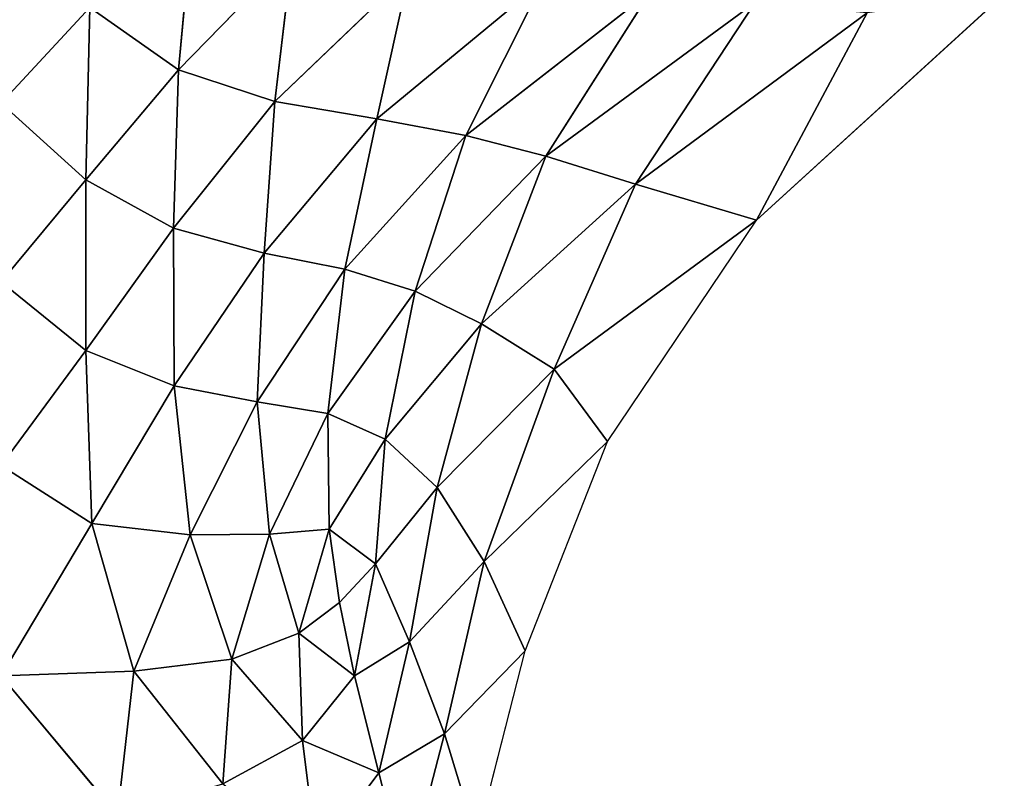
# Model space of a CAD drawing. Extents: x 0 to 1400, y 0 to 2201.
# Drawn here: x 709 to 922, y 1714 to 1878 of the extents above; entities that cross this region are included whole.
import ezdxf

# ---------------------------------------------------------------- set-up
doc = ezdxf.new("R2010")
doc.units = 0
doc.header["$LTSCALE"] = 25.4
doc.layers.get('0').update_dxf_attribs({"color": 13, "linetype": 'CONTINUOUS'})

msp = doc.modelspace()

# ---------------------------------------------------------------- linework, layer by layer
at = {"color": 0}
for p, q in [((743.24, 1866.93, 90.69), (746.53, 1901.62, 91.05)), ((743.24, 1866.93, 90.69), (746.53, 1901.62, 91.05)), ((767.91, 1892.24, 80.06), (743.24, 1866.93, 90.69)), ((767.91, 1892.24, 80.06), (743.24, 1866.93, 90.69)), ((764.12, 1860.07, 77.46), (767.91, 1892.24, 80.06)), ((764.12, 1860.07, 77.46), (767.91, 1892.24, 80.06)), ((793.1, 1887.93, 67.88), (764.12, 1860.07, 77.46)), ((793.1, 1887.93, 67.88), (764.12, 1860.07, 77.46)), ((793.1, 1887.93, 67.88), (786.17, 1856.37, 63.42)), ((793.1, 1887.93, 67.88), (786.17, 1856.37, 63.42)), ((822.13, 1886.11, 57.27), (786.17, 1856.37, 63.42)), ((822.13, 1886.11, 57.27), (786.17, 1856.37, 63.42)), ((805.39, 1852.77, 50.01), (822.13, 1886.11, 57.27)), ((805.39, 1852.77, 50.01), (822.13, 1886.11, 57.27)), ((845.27, 1883.85, 45.28), (805.39, 1852.77, 50.01)), ((845.27, 1883.85, 45.28), (805.39, 1852.77, 50.01)), ((822.68, 1848.29, 36), (845.27, 1883.85, 45.28)), ((822.68, 1848.29, 36), (845.27, 1883.85, 45.28)), ((867.92, 1881.48, 31.68), (822.68, 1848.29, 36)), ((867.92, 1881.48, 31.68), (822.68, 1848.29, 36)), ((842.08, 1842.26, 19.88), (867.92, 1881.48, 31.68)), ((842.08, 1842.26, 19.88), (867.92, 1881.48, 31.68)), ((868.18, 1834.46, 0.2), (921.77, 1883.34, 0.08)), ((704.91, 1859.76, 104.82), (724.12, 1880.45, 101.03)), ((704.91, 1859.76, 104.82), (724.12, 1880.45, 101.03)), ((724.12, 1880.45, 101.03), (723.21, 1843.16, 98.58)), ((724.12, 1880.45, 101.03), (723.21, 1843.16, 98.58)), ((743.24, 1866.93, 90.69), (724.12, 1880.45, 101.03)), ((743.24, 1866.93, 90.69), (724.12, 1880.45, 101.03)), ((892.12, 1879.26, 15.88), (842.08, 1842.26, 19.88)), ((892.12, 1879.26, 15.88), (842.08, 1842.26, 19.88)), ((868.18, 1834.46, 0.2), (892.12, 1879.26, 15.88)), ((868.18, 1834.46, 0.2), (892.12, 1879.26, 15.88)), ((723.21, 1843.16, 98.58), (743.24, 1866.93, 90.69)), ((723.21, 1843.16, 98.58), (743.24, 1866.93, 90.69)), ((743.24, 1866.93, 90.69), (742.22, 1832.73, 87.43)), ((743.24, 1866.93, 90.69), (742.22, 1832.73, 87.43)), ((764.12, 1860.07, 77.46), (743.24, 1866.93, 90.69)), ((764.12, 1860.07, 77.46), (743.24, 1866.93, 90.69)), ((723.21, 1843.16, 98.58), (704.91, 1859.76, 104.82)), ((723.21, 1843.16, 98.58), (704.91, 1859.76, 104.82)), ((742.22, 1832.73, 87.43), (764.12, 1860.07, 77.46)), ((742.22, 1832.73, 87.43), (764.12, 1860.07, 77.46)), ((764.12, 1860.07, 77.46), (761.81, 1827.34, 73.39)), ((764.12, 1860.07, 77.46), (761.81, 1827.34, 73.39)), ((786.17, 1856.37, 63.42), (764.12, 1860.07, 77.46)), ((786.17, 1856.37, 63.42), (764.12, 1860.07, 77.46)), ((786.17, 1856.37, 63.42), (761.81, 1827.34, 73.39)), ((786.17, 1856.37, 63.42), (761.81, 1827.34, 73.39)), ((779.25, 1823.86, 58.27), (786.17, 1856.37, 63.42)), ((779.25, 1823.86, 58.27), (786.17, 1856.37, 63.42)), ((805.39, 1852.77, 50.01), (786.17, 1856.37, 63.42)), ((805.39, 1852.77, 50.01), (786.17, 1856.37, 63.42)), ((779.25, 1823.86, 58.27), (805.39, 1852.77, 50.01)), ((779.25, 1823.86, 58.27), (805.39, 1852.77, 50.01)), ((805.39, 1852.77, 50.01), (794.43, 1819.07, 43.97)), ((805.39, 1852.77, 50.01), (794.43, 1819.07, 43.97)), ((822.68, 1848.29, 36), (805.39, 1852.77, 50.01)), ((822.68, 1848.29, 36), (805.39, 1852.77, 50.01)), ((794.43, 1819.07, 43.97), (822.68, 1848.29, 36)), ((794.43, 1819.07, 43.97), (822.68, 1848.29, 36)), ((822.68, 1848.29, 36), (808.74, 1812.01, 29.11)), ((822.68, 1848.29, 36), (808.74, 1812.01, 29.11)), ((842.08, 1842.26, 19.88), (822.68, 1848.29, 36)), ((842.08, 1842.26, 19.88), (822.68, 1848.29, 36)), ((704.91, 1821.14, 100.98), (723.21, 1843.16, 98.58)), ((704.91, 1821.14, 100.98), (723.21, 1843.16, 98.58)), ((723.21, 1806.28, 94.15), (723.21, 1843.16, 98.58)), ((723.21, 1806.28, 94.15), (723.21, 1843.16, 98.58)), ((723.21, 1843.16, 98.58), (742.22, 1832.73, 87.43)), ((723.21, 1843.16, 98.58), (742.22, 1832.73, 87.43)), ((808.74, 1812.01, 29.11), (842.08, 1842.26, 19.88)), ((808.74, 1812.01, 29.11), (842.08, 1842.26, 19.88)), ((842.08, 1842.26, 19.88), (824.45, 1802.26, 13.56)), ((842.08, 1842.26, 19.88), (824.45, 1802.26, 13.56)), ((868.18, 1834.46, 0.2), (842.08, 1842.26, 19.88)), ((868.18, 1834.46, 0.2), (842.08, 1842.26, 19.88)), ((742.22, 1832.73, 87.43), (723.21, 1806.28, 94.15)), ((742.22, 1832.73, 87.43), (723.21, 1806.28, 94.15)), ((742.22, 1832.73, 87.43), (742.32, 1798.61, 82.51)), ((761.81, 1827.34, 73.39), (742.22, 1832.73, 87.43)), ((742.22, 1832.73, 87.43), (742.32, 1798.61, 82.51)), ((761.81, 1827.34, 73.39), (742.22, 1832.73, 87.43)), ((824.45, 1802.26, 13.56), (868.18, 1834.46, 0.2)), ((824.45, 1802.26, 13.56), (868.18, 1834.46, 0.2)), ((836.02, 1786.6, 0.4), (868.18, 1834.46, 0.2)), ((761.81, 1827.34, 73.39), (742.32, 1798.61, 82.51)), ((761.81, 1827.34, 73.39), (742.32, 1798.61, 82.51)), ((760.28, 1795.2, 67.8), (761.81, 1827.34, 73.39)), ((760.28, 1795.2, 67.8), (761.81, 1827.34, 73.39)), ((761.81, 1827.34, 73.39), (779.25, 1823.86, 58.27)), ((761.81, 1827.34, 73.39), (779.25, 1823.86, 58.27)), ((779.25, 1823.86, 58.27), (760.28, 1795.2, 67.8)), ((779.25, 1823.86, 58.27), (760.28, 1795.2, 67.8)), ((775.53, 1792.66, 52.92), (779.25, 1823.86, 58.27)), ((775.53, 1792.66, 52.92), (779.25, 1823.86, 58.27)), ((794.43, 1819.07, 43.97), (779.25, 1823.86, 58.27)), ((794.43, 1819.07, 43.97), (779.25, 1823.86, 58.27)), ((723.21, 1806.28, 94.15), (704.91, 1821.14, 100.98)), ((723.21, 1806.28, 94.15), (704.91, 1821.14, 100.98)), ((775.53, 1792.66, 52.92), (794.43, 1819.07, 43.97)), ((775.53, 1792.66, 52.92), (794.43, 1819.07, 43.97)), ((787.95, 1787.12, 38.89), (794.43, 1819.07, 43.97)), ((787.95, 1787.12, 38.89), (794.43, 1819.07, 43.97)), ((794.43, 1819.07, 43.97), (808.74, 1812.01, 29.11)), ((794.43, 1819.07, 43.97), (808.74, 1812.01, 29.11)), ((808.74, 1812.01, 29.11), (787.95, 1787.12, 38.89)), ((808.74, 1812.01, 29.11), (787.95, 1787.12, 38.89)), ((808.74, 1812.01, 29.11), (799.21, 1776.65, 25.36)), ((808.74, 1812.01, 29.11), (799.21, 1776.65, 25.36)), ((824.45, 1802.26, 13.56), (808.74, 1812.01, 29.11)), ((824.45, 1802.26, 13.56), (808.74, 1812.01, 29.11)), ((704.91, 1781.42, 95.23), (723.21, 1806.28, 94.15)), ((704.91, 1781.42, 95.23), (723.21, 1806.28, 94.15)), ((723.21, 1806.28, 94.15), (724.57, 1768.88, 87.52)), ((742.32, 1798.61, 82.51), (723.21, 1806.28, 94.15)), ((723.21, 1806.28, 94.15), (724.57, 1768.88, 87.52)), ((742.32, 1798.61, 82.51), (723.21, 1806.28, 94.15)), ((799.21, 1776.65, 25.36), (824.45, 1802.26, 13.56)), ((799.21, 1776.65, 25.36), (824.45, 1802.26, 13.56)), ((809.33, 1760.67, 13.13), (824.45, 1802.26, 13.56)), ((809.33, 1760.67, 13.13), (824.45, 1802.26, 13.56)), ((824.45, 1802.26, 13.56), (836.02, 1786.6, 0.4)), ((824.45, 1802.26, 13.56), (836.02, 1786.6, 0.4)), ((742.32, 1798.61, 82.51), (724.57, 1768.88, 87.52)), ((742.32, 1798.61, 82.51), (724.57, 1768.88, 87.52)), ((745.8, 1766.46, 74.74), (742.32, 1798.61, 82.51)), ((742.32, 1798.61, 82.51), (760.28, 1795.2, 67.8)), ((745.8, 1766.46, 74.74), (742.32, 1798.61, 82.51)), ((742.32, 1798.61, 82.51), (760.28, 1795.2, 67.8)), ((745.8, 1766.46, 74.74), (760.28, 1795.2, 67.8)), ((745.8, 1766.46, 74.74), (760.28, 1795.2, 67.8)), ((760.28, 1795.2, 67.8), (775.53, 1792.66, 52.92)), ((760.28, 1795.2, 67.8), (775.53, 1792.66, 52.92)), ((760.28, 1795.2, 67.8), (762.96, 1766.55, 60.67)), ((760.28, 1795.2, 67.8), (762.96, 1766.55, 60.67)), ((775.53, 1792.66, 52.92), (762.96, 1766.55, 60.67)), ((775.53, 1792.66, 52.92), (762.96, 1766.55, 60.67)), ((775.83, 1767.68, 47.74), (775.53, 1792.66, 52.92)), ((787.95, 1787.12, 38.89), (775.53, 1792.66, 52.92)), ((787.95, 1787.12, 38.89), (775.53, 1792.66, 52.92)), ((775.83, 1767.68, 47.74), (775.53, 1792.66, 52.92)), ((775.83, 1767.68, 47.74), (787.95, 1787.12, 38.89)), ((775.83, 1767.68, 47.74), (787.95, 1787.12, 38.89)), ((787.95, 1787.12, 38.89), (785.86, 1760.15, 35.8)), ((787.95, 1787.12, 38.89), (785.86, 1760.15, 35.8)), ((799.21, 1776.65, 25.36), (787.95, 1787.12, 38.89)), ((799.21, 1776.65, 25.36), (787.95, 1787.12, 38.89)), ((836.02, 1786.6, 0.4), (809.33, 1760.67, 13.13)), ((836.02, 1786.6, 0.4), (809.33, 1760.67, 13.13)), ((818.23, 1741.38, 0.65), (836.02, 1786.6, 0.4)), ((724.57, 1768.88, 87.52), (704.91, 1781.42, 95.23)), ((724.57, 1768.88, 87.52), (704.91, 1781.42, 95.23)), ((785.86, 1760.15, 35.8), (799.21, 1776.65, 25.36)), ((785.86, 1760.15, 35.8), (799.21, 1776.65, 25.36)), ((793.18, 1743.3, 26.18), (799.21, 1776.65, 25.36)), ((793.18, 1743.3, 26.18), (799.21, 1776.65, 25.36)), ((799.21, 1776.65, 25.36), (809.33, 1760.67, 13.13)), ((799.21, 1776.65, 25.36), (809.33, 1760.67, 13.13)), ((724.57, 1768.88, 87.52), (704.91, 1735.94, 85.68)), ((724.57, 1768.88, 87.52), (704.91, 1735.94, 85.68)), ((724.57, 1768.88, 87.52), (745.8, 1766.46, 74.74)), ((724.57, 1768.88, 87.52), (745.8, 1766.46, 74.74)), ((733.59, 1736.95, 76.1), (724.57, 1768.88, 87.52)), ((733.59, 1736.95, 76.1), (724.57, 1768.88, 87.52)), ((762.96, 1766.55, 60.67), (745.8, 1766.46, 74.74)), ((762.96, 1766.55, 60.67), (745.8, 1766.46, 74.74)), ((762.96, 1766.55, 60.67), (754.83, 1739.54, 63.73)), ((762.96, 1766.55, 60.67), (754.83, 1739.54, 63.73)), ((762.96, 1766.55, 60.67), (775.83, 1767.68, 47.74)), ((762.96, 1766.55, 60.67), (775.83, 1767.68, 47.74)), ((769.28, 1745.18, 52.1), (762.96, 1766.55, 60.67)), ((769.28, 1745.18, 52.1), (762.96, 1766.55, 60.67)), ((775.83, 1767.68, 47.74), (769.28, 1745.18, 52.1)), ((775.83, 1767.68, 47.74), (769.28, 1745.18, 52.1)), ((785.86, 1760.15, 35.8), (775.83, 1767.68, 47.74)), ((778.08, 1751.82, 43.66), (775.83, 1767.68, 47.74)), ((785.86, 1760.15, 35.8), (775.83, 1767.68, 47.74)), ((778.08, 1751.82, 43.66), (775.83, 1767.68, 47.74)), ((745.8, 1766.46, 74.74), (733.59, 1736.95, 76.1)), ((745.8, 1766.46, 74.74), (733.59, 1736.95, 76.1)), ((754.83, 1739.54, 63.73), (745.8, 1766.46, 74.74)), ((754.83, 1739.54, 63.73), (745.8, 1766.46, 74.74)), ((778.08, 1751.82, 43.66), (785.86, 1760.15, 35.8)), ((778.08, 1751.82, 43.66), (785.86, 1760.15, 35.8)), ((781.34, 1735.94, 38.86), (785.86, 1760.15, 35.8)), ((781.34, 1735.94, 38.86), (785.86, 1760.15, 35.8)), ((785.86, 1760.15, 35.8), (793.18, 1743.3, 26.18)), ((785.86, 1760.15, 35.8), (793.18, 1743.3, 26.18)), ((793.18, 1743.3, 26.18), (809.33, 1760.67, 13.13)), ((793.18, 1743.3, 26.18), (809.33, 1760.67, 13.13)), ((809.33, 1760.67, 13.13), (800.78, 1723.41, 14.82)), ((809.33, 1760.67, 13.13), (800.78, 1723.41, 14.82)), ((809.33, 1760.67, 13.13), (818.23, 1741.38, 0.65)), ((809.33, 1760.67, 13.13), (818.23, 1741.38, 0.65)), ((769.28, 1745.18, 52.1), (778.08, 1751.82, 43.66)), ((769.28, 1745.18, 52.1), (778.08, 1751.82, 43.66)), ((781.34, 1735.94, 38.86), (778.08, 1751.82, 43.66)), ((781.34, 1735.94, 38.86), (778.08, 1751.82, 43.66)), ((754.83, 1739.54, 63.73), (769.28, 1745.18, 52.1)), ((754.83, 1739.54, 63.73), (769.28, 1745.18, 52.1)), ((770.05, 1722.01, 47.7), (769.28, 1745.18, 52.1)), ((769.28, 1745.18, 52.1), (781.34, 1735.94, 38.86)), ((770.05, 1722.01, 47.7), (769.28, 1745.18, 52.1)), ((769.28, 1745.18, 52.1), (781.34, 1735.94, 38.86)), ((793.18, 1743.3, 26.18), (781.34, 1735.94, 38.86)), ((793.18, 1743.3, 26.18), (781.34, 1735.94, 38.86)), ((786.55, 1714.98, 30.32), (793.18, 1743.3, 26.18)), ((786.55, 1714.98, 30.32), (793.18, 1743.3, 26.18)), ((800.78, 1723.41, 14.82), (793.18, 1743.3, 26.18)), ((800.78, 1723.41, 14.82), (793.18, 1743.3, 26.18)), ((818.23, 1741.38, 0.65), (800.78, 1723.41, 14.82)), ((818.23, 1741.38, 0.65), (800.78, 1723.41, 14.82)), ((807.73, 1700.41, 0.89), (818.23, 1741.38, 0.65)), ((733.59, 1736.95, 76.1), (754.83, 1739.54, 63.73)), ((733.59, 1736.95, 76.1), (754.83, 1739.54, 63.73)), ((752.89, 1712.62, 57.85), (754.83, 1739.54, 63.73)), ((752.89, 1712.62, 57.85), (754.83, 1739.54, 63.73)), ((754.83, 1739.54, 63.73), (770.05, 1722.01, 47.7)), ((754.83, 1739.54, 63.73), (770.05, 1722.01, 47.7)), ((704.91, 1735.94, 85.68), (733.59, 1736.95, 76.1)), ((704.91, 1735.94, 85.68), (733.59, 1736.95, 76.1)), ((730.08, 1705.89, 66.24), (733.59, 1736.95, 76.1)), ((730.08, 1705.89, 66.24), (733.59, 1736.95, 76.1)), ((733.59, 1736.95, 76.1), (752.89, 1712.62, 57.85)), ((733.59, 1736.95, 76.1), (752.89, 1712.62, 57.85)), ((730.08, 1705.89, 66.24), (704.91, 1735.94, 85.68)), ((730.08, 1705.89, 66.24), (704.91, 1735.94, 85.68)), ((781.34, 1735.94, 38.86), (770.05, 1722.01, 47.7)), ((781.34, 1735.94, 38.86), (770.05, 1722.01, 47.7)), ((786.55, 1714.98, 30.32), (781.34, 1735.94, 38.86)), ((786.55, 1714.98, 30.32), (781.34, 1735.94, 38.86)), ((752.89, 1712.62, 57.85), (770.05, 1722.01, 47.7)), ((752.89, 1712.62, 57.85), (770.05, 1722.01, 47.7)), ((770.05, 1722.01, 47.7), (773.14, 1697.03, 37.74)), ((770.05, 1722.01, 47.7), (786.55, 1714.98, 30.32)), ((770.05, 1722.01, 47.7), (773.14, 1697.03, 37.74)), ((770.05, 1722.01, 47.7), (786.55, 1714.98, 30.32)), ((800.78, 1723.41, 14.82), (786.55, 1714.98, 30.32)), ((800.78, 1723.41, 14.82), (786.55, 1714.98, 30.32)), ((792.45, 1691.48, 17.52), (800.78, 1723.41, 14.82)), ((792.45, 1691.48, 17.52), (800.78, 1723.41, 14.82)), ((800.78, 1723.41, 14.82), (807.73, 1700.41, 0.89)), ((800.78, 1723.41, 14.82), (807.73, 1700.41, 0.89)), ((786.55, 1714.98, 30.32), (773.14, 1697.03, 37.74)), ((786.55, 1714.98, 30.32), (773.14, 1697.03, 37.74)), ((792.45, 1691.48, 17.52), (786.55, 1714.98, 30.32)), ((792.45, 1691.48, 17.52), (786.55, 1714.98, 30.32))]:
    msp.add_line(p, q, dxfattribs=at)

# ---------------------------------------------------------------- meshes
at = {"color": 155}
mesh = msp.add_polyface(dxfattribs=at)
corners = [(724.12, 1880.45, 101.03), (704.91, 1903.55, 105.8), (704.91, 1859.76, 104.82)]
mesh.append_faces([[corners[k] for k in face] for face in [(0, 1, 2)]], dxfattribs={"color": 155})
mesh = msp.add_polyface(dxfattribs=at)
corners = [(746.53, 1901.62, 91.05), (724.12, 1880.45, 101.03), (743.24, 1866.93, 90.69)]
mesh.append_faces([[corners[k] for k in face] for face in [(0, 1, 2)]], dxfattribs={"color": 155})
mesh = msp.add_polyface(dxfattribs=at)
corners = [(767.91, 1892.24, 80.06), (746.53, 1901.62, 91.05), (743.24, 1866.93, 90.69)]
mesh.append_faces([[corners[k] for k in face] for face in [(0, 1, 2)]], dxfattribs={"color": 155})
mesh = msp.add_polyface(dxfattribs=at)
corners = [(767.91, 1892.24, 80.06), (743.24, 1866.93, 90.69), (764.12, 1860.07, 77.46)]
mesh.append_faces([[corners[k] for k in face] for face in [(0, 1, 2)]], dxfattribs={"color": 155})
mesh = msp.add_polyface(dxfattribs=at)
corners = [(793.1, 1887.93, 67.88), (767.91, 1892.24, 80.06), (764.12, 1860.07, 77.46)]
mesh.append_faces([[corners[k] for k in face] for face in [(0, 1, 2)]], dxfattribs={"color": 155})
mesh = msp.add_polyface(dxfattribs=at)
corners = [(793.1, 1887.93, 67.88), (764.12, 1860.07, 77.46), (786.17, 1856.37, 63.42)]
mesh.append_faces([[corners[k] for k in face] for face in [(0, 1, 2)]], dxfattribs={"color": 155})
mesh = msp.add_polyface(dxfattribs=at)
corners = [(822.13, 1886.11, 57.27), (793.1, 1887.93, 67.88), (786.17, 1856.37, 63.42)]
mesh.append_faces([[corners[k] for k in face] for face in [(0, 1, 2)]], dxfattribs={"color": 155})
mesh = msp.add_polyface(dxfattribs=at)
corners = [(822.13, 1886.11, 57.27), (786.17, 1856.37, 63.42), (805.39, 1852.77, 50.01)]
mesh.append_faces([[corners[k] for k in face] for face in [(0, 1, 2)]], dxfattribs={"color": 155})
mesh = msp.add_polyface(dxfattribs=at)
corners = [(845.27, 1883.85, 45.28), (822.13, 1886.11, 57.27), (805.39, 1852.77, 50.01)]
mesh.append_faces([[corners[k] for k in face] for face in [(0, 1, 2)]], dxfattribs={"color": 155})
mesh = msp.add_polyface(dxfattribs=at)
corners = [(845.27, 1883.85, 45.28), (805.39, 1852.77, 50.01), (822.68, 1848.29, 36)]
mesh.append_faces([[corners[k] for k in face] for face in [(0, 1, 2)]], dxfattribs={"color": 155})
mesh = msp.add_polyface(dxfattribs=at)
corners = [(867.92, 1881.48, 31.68), (845.27, 1883.85, 45.28), (822.68, 1848.29, 36)]
mesh.append_faces([[corners[k] for k in face] for face in [(0, 1, 2)]], dxfattribs={"color": 155})
mesh = msp.add_polyface(dxfattribs=at)
corners = [(867.92, 1881.48, 31.68), (822.68, 1848.29, 36), (842.08, 1842.26, 19.88)]
mesh.append_faces([[corners[k] for k in face] for face in [(0, 1, 2)]], dxfattribs={"color": 155})
mesh = msp.add_polyface(dxfattribs=at)
corners = [(892.12, 1879.26, 15.88), (867.92, 1881.48, 31.68), (842.08, 1842.26, 19.88)]
mesh.append_faces([[corners[k] for k in face] for face in [(0, 1, 2)]], dxfattribs={"color": 155})
mesh = msp.add_polyface(dxfattribs=at)
corners = [(921.77, 1883.34, 0.08), (892.12, 1879.26, 15.88), (868.18, 1834.46, 0.2)]
mesh.append_faces([[corners[k] for k in face] for face in [(0, 1, 2)]], dxfattribs={"color": 155})
mesh = msp.add_polyface(dxfattribs=at)
corners = [(724.12, 1880.45, 101.03), (704.91, 1859.76, 104.82), (723.21, 1843.16, 98.58)]
mesh.append_faces([[corners[k] for k in face] for face in [(0, 1, 2)]], dxfattribs={"color": 155})
mesh = msp.add_polyface(dxfattribs=at)
corners = [(743.24, 1866.93, 90.69), (724.12, 1880.45, 101.03), (723.21, 1843.16, 98.58)]
mesh.append_faces([[corners[k] for k in face] for face in [(0, 1, 2)]], dxfattribs={"color": 155})
mesh = msp.add_polyface(dxfattribs=at)
corners = [(892.12, 1879.26, 15.88), (842.08, 1842.26, 19.88), (868.18, 1834.46, 0.2)]
mesh.append_faces([[corners[k] for k in face] for face in [(0, 1, 2)]], dxfattribs={"color": 155})
mesh = msp.add_polyface(dxfattribs=at)
corners = [(743.24, 1866.93, 90.69), (723.21, 1843.16, 98.58), (742.22, 1832.73, 87.43)]
mesh.append_faces([[corners[k] for k in face] for face in [(0, 1, 2)]], dxfattribs={"color": 155})
mesh = msp.add_polyface(dxfattribs=at)
corners = [(764.12, 1860.07, 77.46), (743.24, 1866.93, 90.69), (742.22, 1832.73, 87.43)]
mesh.append_faces([[corners[k] for k in face] for face in [(0, 1, 2)]], dxfattribs={"color": 155})
mesh = msp.add_polyface(dxfattribs=at)
corners = [(723.21, 1843.16, 98.58), (704.91, 1859.76, 104.82), (704.91, 1821.14, 100.98)]
mesh.append_faces([[corners[k] for k in face] for face in [(0, 1, 2)]], dxfattribs={"color": 155})
mesh = msp.add_polyface(dxfattribs=at)
corners = [(764.12, 1860.07, 77.46), (742.22, 1832.73, 87.43), (761.81, 1827.34, 73.39)]
mesh.append_faces([[corners[k] for k in face] for face in [(0, 1, 2)]], dxfattribs={"color": 155})
mesh = msp.add_polyface(dxfattribs=at)
corners = [(786.17, 1856.37, 63.42), (764.12, 1860.07, 77.46), (761.81, 1827.34, 73.39)]
mesh.append_faces([[corners[k] for k in face] for face in [(0, 1, 2)]], dxfattribs={"color": 155})
mesh = msp.add_polyface(dxfattribs=at)
corners = [(786.17, 1856.37, 63.42), (761.81, 1827.34, 73.39), (779.25, 1823.86, 58.27)]
mesh.append_faces([[corners[k] for k in face] for face in [(0, 1, 2)]], dxfattribs={"color": 155})
mesh = msp.add_polyface(dxfattribs=at)
corners = [(805.39, 1852.77, 50.01), (786.17, 1856.37, 63.42), (779.25, 1823.86, 58.27)]
mesh.append_faces([[corners[k] for k in face] for face in [(0, 1, 2)]], dxfattribs={"color": 155})
mesh = msp.add_polyface(dxfattribs=at)
corners = [(805.39, 1852.77, 50.01), (779.25, 1823.86, 58.27), (794.43, 1819.07, 43.97)]
mesh.append_faces([[corners[k] for k in face] for face in [(0, 1, 2)]], dxfattribs={"color": 155})
mesh = msp.add_polyface(dxfattribs=at)
corners = [(822.68, 1848.29, 36), (805.39, 1852.77, 50.01), (794.43, 1819.07, 43.97)]
mesh.append_faces([[corners[k] for k in face] for face in [(0, 1, 2)]], dxfattribs={"color": 155})
mesh = msp.add_polyface(dxfattribs=at)
corners = [(822.68, 1848.29, 36), (794.43, 1819.07, 43.97), (808.74, 1812.01, 29.11)]
mesh.append_faces([[corners[k] for k in face] for face in [(0, 1, 2)]], dxfattribs={"color": 155})
mesh = msp.add_polyface(dxfattribs=at)
corners = [(842.08, 1842.26, 19.88), (822.68, 1848.29, 36), (808.74, 1812.01, 29.11)]
mesh.append_faces([[corners[k] for k in face] for face in [(0, 1, 2)]], dxfattribs={"color": 155})
mesh = msp.add_polyface(dxfattribs=at)
corners = [(723.21, 1843.16, 98.58), (704.91, 1821.14, 100.98), (723.21, 1806.28, 94.15)]
mesh.append_faces([[corners[k] for k in face] for face in [(0, 1, 2)]], dxfattribs={"color": 155})
mesh = msp.add_polyface(dxfattribs=at)
corners = [(742.22, 1832.73, 87.43), (723.21, 1843.16, 98.58), (723.21, 1806.28, 94.15)]
mesh.append_faces([[corners[k] for k in face] for face in [(0, 1, 2)]], dxfattribs={"color": 155})
mesh = msp.add_polyface(dxfattribs=at)
corners = [(842.08, 1842.26, 19.88), (808.74, 1812.01, 29.11), (824.45, 1802.26, 13.56)]
mesh.append_faces([[corners[k] for k in face] for face in [(0, 1, 2)]], dxfattribs={"color": 155})
mesh = msp.add_polyface(dxfattribs=at)
corners = [(868.18, 1834.46, 0.2), (842.08, 1842.26, 19.88), (824.45, 1802.26, 13.56)]
mesh.append_faces([[corners[k] for k in face] for face in [(0, 1, 2)]], dxfattribs={"color": 155})
mesh = msp.add_polyface(dxfattribs=at)
corners = [(742.32, 1798.61, 82.51), (742.22, 1832.73, 87.43), (723.21, 1806.28, 94.15)]
mesh.append_faces([[corners[k] for k in face] for face in [(0, 1, 2)]], dxfattribs={"color": 155})
mesh = msp.add_polyface(dxfattribs=at)
corners = [(761.81, 1827.34, 73.39), (742.22, 1832.73, 87.43), (742.32, 1798.61, 82.51)]
mesh.append_faces([[corners[k] for k in face] for face in [(0, 1, 2)]], dxfattribs={"color": 155})
mesh = msp.add_polyface(dxfattribs=at)
corners = [(868.18, 1834.46, 0.2), (824.45, 1802.26, 13.56), (836.02, 1786.6, 0.4)]
mesh.append_faces([[corners[k] for k in face] for face in [(0, 1, 2)]], dxfattribs={"color": 155})
mesh = msp.add_polyface(dxfattribs=at)
corners = [(761.81, 1827.34, 73.39), (742.32, 1798.61, 82.51), (760.28, 1795.2, 67.8)]
mesh.append_faces([[corners[k] for k in face] for face in [(0, 1, 2)]], dxfattribs={"color": 155})
mesh = msp.add_polyface(dxfattribs=at)
corners = [(779.25, 1823.86, 58.27), (761.81, 1827.34, 73.39), (760.28, 1795.2, 67.8)]
mesh.append_faces([[corners[k] for k in face] for face in [(0, 1, 2)]], dxfattribs={"color": 155})
mesh = msp.add_polyface(dxfattribs=at)
corners = [(779.25, 1823.86, 58.27), (760.28, 1795.2, 67.8), (775.53, 1792.66, 52.92)]
mesh.append_faces([[corners[k] for k in face] for face in [(0, 1, 2)]], dxfattribs={"color": 155})
mesh = msp.add_polyface(dxfattribs=at)
corners = [(794.43, 1819.07, 43.97), (779.25, 1823.86, 58.27), (775.53, 1792.66, 52.92)]
mesh.append_faces([[corners[k] for k in face] for face in [(0, 1, 2)]], dxfattribs={"color": 155})
mesh = msp.add_polyface(dxfattribs=at)
corners = [(723.21, 1806.28, 94.15), (704.91, 1821.14, 100.98), (704.91, 1781.42, 95.23)]
mesh.append_faces([[corners[k] for k in face] for face in [(0, 1, 2)]], dxfattribs={"color": 155})
mesh = msp.add_polyface(dxfattribs=at)
corners = [(794.43, 1819.07, 43.97), (775.53, 1792.66, 52.92), (787.95, 1787.12, 38.89)]
mesh.append_faces([[corners[k] for k in face] for face in [(0, 1, 2)]], dxfattribs={"color": 155})
mesh = msp.add_polyface(dxfattribs=at)
corners = [(808.74, 1812.01, 29.11), (794.43, 1819.07, 43.97), (787.95, 1787.12, 38.89)]
mesh.append_faces([[corners[k] for k in face] for face in [(0, 1, 2)]], dxfattribs={"color": 155})
mesh = msp.add_polyface(dxfattribs=at)
corners = [(808.74, 1812.01, 29.11), (787.95, 1787.12, 38.89), (799.21, 1776.65, 25.36)]
mesh.append_faces([[corners[k] for k in face] for face in [(0, 1, 2)]], dxfattribs={"color": 155})
mesh = msp.add_polyface(dxfattribs=at)
corners = [(824.45, 1802.26, 13.56), (808.74, 1812.01, 29.11), (799.21, 1776.65, 25.36)]
mesh.append_faces([[corners[k] for k in face] for face in [(0, 1, 2)]], dxfattribs={"color": 155})
mesh = msp.add_polyface(dxfattribs=at)
corners = [(724.57, 1768.88, 87.52), (723.21, 1806.28, 94.15), (704.91, 1781.42, 95.23)]
mesh.append_faces([[corners[k] for k in face] for face in [(0, 1, 2)]], dxfattribs={"color": 155})
mesh = msp.add_polyface(dxfattribs=at)
corners = [(742.32, 1798.61, 82.51), (723.21, 1806.28, 94.15), (724.57, 1768.88, 87.52)]
mesh.append_faces([[corners[k] for k in face] for face in [(0, 1, 2)]], dxfattribs={"color": 155})
mesh = msp.add_polyface(dxfattribs=at)
corners = [(824.45, 1802.26, 13.56), (799.21, 1776.65, 25.36), (809.33, 1760.67, 13.13)]
mesh.append_faces([[corners[k] for k in face] for face in [(0, 1, 2)]], dxfattribs={"color": 155})
mesh = msp.add_polyface(dxfattribs=at)
corners = [(836.02, 1786.6, 0.4), (824.45, 1802.26, 13.56), (809.33, 1760.67, 13.13)]
mesh.append_faces([[corners[k] for k in face] for face in [(0, 1, 2)]], dxfattribs={"color": 155})
mesh = msp.add_polyface(dxfattribs=at)
corners = [(745.8, 1766.46, 74.74), (742.32, 1798.61, 82.51), (724.57, 1768.88, 87.52)]
mesh.append_faces([[corners[k] for k in face] for face in [(0, 1, 2)]], dxfattribs={"color": 155})
mesh = msp.add_polyface(dxfattribs=at)
corners = [(760.28, 1795.2, 67.8), (742.32, 1798.61, 82.51), (745.8, 1766.46, 74.74)]
mesh.append_faces([[corners[k] for k in face] for face in [(0, 1, 2)]], dxfattribs={"color": 155})
mesh = msp.add_polyface(dxfattribs=at)
corners = [(762.96, 1766.55, 60.67), (760.28, 1795.2, 67.8), (745.8, 1766.46, 74.74)]
mesh.append_faces([[corners[k] for k in face] for face in [(0, 1, 2)]], dxfattribs={"color": 155})
mesh = msp.add_polyface(dxfattribs=at)
corners = [(775.53, 1792.66, 52.92), (760.28, 1795.2, 67.8), (762.96, 1766.55, 60.67)]
mesh.append_faces([[corners[k] for k in face] for face in [(0, 1, 2)]], dxfattribs={"color": 155})
mesh = msp.add_polyface(dxfattribs=at)
corners = [(775.53, 1792.66, 52.92), (762.96, 1766.55, 60.67), (775.83, 1767.68, 47.74)]
mesh.append_faces([[corners[k] for k in face] for face in [(0, 1, 2)]], dxfattribs={"color": 155})
mesh = msp.add_polyface(dxfattribs=at)
corners = [(775.53, 1792.66, 52.92), (775.83, 1767.68, 47.74), (787.95, 1787.12, 38.89)]
mesh.append_faces([[corners[k] for k in face] for face in [(0, 1, 2)]], dxfattribs={"color": 155})
mesh = msp.add_polyface(dxfattribs=at)
corners = [(787.95, 1787.12, 38.89), (775.83, 1767.68, 47.74), (785.86, 1760.15, 35.8)]
mesh.append_faces([[corners[k] for k in face] for face in [(0, 1, 2)]], dxfattribs={"color": 155})
mesh = msp.add_polyface(dxfattribs=at)
corners = [(787.95, 1787.12, 38.89), (785.86, 1760.15, 35.8), (799.21, 1776.65, 25.36)]
mesh.append_faces([[corners[k] for k in face] for face in [(0, 1, 2)]], dxfattribs={"color": 155})
mesh = msp.add_polyface(dxfattribs=at)
corners = [(836.02, 1786.6, 0.4), (809.33, 1760.67, 13.13), (818.23, 1741.38, 0.65)]
mesh.append_faces([[corners[k] for k in face] for face in [(0, 1, 2)]], dxfattribs={"color": 155})
mesh = msp.add_polyface(dxfattribs=at)
corners = [(724.57, 1768.88, 87.52), (704.91, 1781.42, 95.23), (704.91, 1735.94, 85.68)]
mesh.append_faces([[corners[k] for k in face] for face in [(0, 1, 2)]], dxfattribs={"color": 155})
mesh = msp.add_polyface(dxfattribs=at)
corners = [(799.21, 1776.65, 25.36), (785.86, 1760.15, 35.8), (793.18, 1743.3, 26.18)]
mesh.append_faces([[corners[k] for k in face] for face in [(0, 1, 2)]], dxfattribs={"color": 155})
mesh = msp.add_polyface(dxfattribs=at)
corners = [(809.33, 1760.67, 13.13), (799.21, 1776.65, 25.36), (793.18, 1743.3, 26.18)]
mesh.append_faces([[corners[k] for k in face] for face in [(0, 1, 2)]], dxfattribs={"color": 155})
mesh = msp.add_polyface(dxfattribs=at)
corners = [(733.59, 1736.95, 76.1), (724.57, 1768.88, 87.52), (704.91, 1735.94, 85.68)]
mesh.append_faces([[corners[k] for k in face] for face in [(0, 1, 2)]], dxfattribs={"color": 155})
mesh = msp.add_polyface(dxfattribs=at)
corners = [(745.8, 1766.46, 74.74), (724.57, 1768.88, 87.52), (733.59, 1736.95, 76.1)]
mesh.append_faces([[corners[k] for k in face] for face in [(0, 1, 2)]], dxfattribs={"color": 155})
mesh = msp.add_polyface(dxfattribs=at)
corners = [(762.96, 1766.55, 60.67), (745.8, 1766.46, 74.74), (754.83, 1739.54, 63.73)]
mesh.append_faces([[corners[k] for k in face] for face in [(0, 1, 2)]], dxfattribs={"color": 155})
mesh = msp.add_polyface(dxfattribs=at)
corners = [(769.28, 1745.18, 52.1), (762.96, 1766.55, 60.67), (754.83, 1739.54, 63.73)]
mesh.append_faces([[corners[k] for k in face] for face in [(0, 1, 2)]], dxfattribs={"color": 155})
mesh = msp.add_polyface(dxfattribs=at)
corners = [(775.83, 1767.68, 47.74), (762.96, 1766.55, 60.67), (769.28, 1745.18, 52.1)]
mesh.append_faces([[corners[k] for k in face] for face in [(0, 1, 2)]], dxfattribs={"color": 155})
mesh = msp.add_polyface(dxfattribs=at)
corners = [(775.83, 1767.68, 47.74), (769.28, 1745.18, 52.1), (778.08, 1751.82, 43.66)]
mesh.append_faces([[corners[k] for k in face] for face in [(0, 1, 2)]], dxfattribs={"color": 155})
mesh = msp.add_polyface(dxfattribs=at)
corners = [(775.83, 1767.68, 47.74), (778.08, 1751.82, 43.66), (785.86, 1760.15, 35.8)]
mesh.append_faces([[corners[k] for k in face] for face in [(0, 1, 2)]], dxfattribs={"color": 155})
mesh = msp.add_polyface(dxfattribs=at)
corners = [(754.83, 1739.54, 63.73), (745.8, 1766.46, 74.74), (733.59, 1736.95, 76.1)]
mesh.append_faces([[corners[k] for k in face] for face in [(0, 1, 2)]], dxfattribs={"color": 155})
mesh = msp.add_polyface(dxfattribs=at)
corners = [(785.86, 1760.15, 35.8), (778.08, 1751.82, 43.66), (781.34, 1735.94, 38.86)]
mesh.append_faces([[corners[k] for k in face] for face in [(0, 1, 2)]], dxfattribs={"color": 155})
mesh = msp.add_polyface(dxfattribs=at)
corners = [(785.86, 1760.15, 35.8), (781.34, 1735.94, 38.86), (793.18, 1743.3, 26.18)]
mesh.append_faces([[corners[k] for k in face] for face in [(0, 1, 2)]], dxfattribs={"color": 155})
mesh = msp.add_polyface(dxfattribs=at)
corners = [(809.33, 1760.67, 13.13), (793.18, 1743.3, 26.18), (800.78, 1723.41, 14.82)]
mesh.append_faces([[corners[k] for k in face] for face in [(0, 1, 2)]], dxfattribs={"color": 155})
mesh = msp.add_polyface(dxfattribs=at)
corners = [(809.33, 1760.67, 13.13), (800.78, 1723.41, 14.82), (818.23, 1741.38, 0.65)]
mesh.append_faces([[corners[k] for k in face] for face in [(0, 1, 2)]], dxfattribs={"color": 155})
mesh = msp.add_polyface(dxfattribs=at)
corners = [(778.08, 1751.82, 43.66), (769.28, 1745.18, 52.1), (781.34, 1735.94, 38.86)]
mesh.append_faces([[corners[k] for k in face] for face in [(0, 1, 2)]], dxfattribs={"color": 155})
mesh = msp.add_polyface(dxfattribs=at)
corners = [(770.05, 1722.01, 47.7), (769.28, 1745.18, 52.1), (754.83, 1739.54, 63.73)]
mesh.append_faces([[corners[k] for k in face] for face in [(0, 1, 2)]], dxfattribs={"color": 155})
mesh = msp.add_polyface(dxfattribs=at)
corners = [(781.34, 1735.94, 38.86), (769.28, 1745.18, 52.1), (770.05, 1722.01, 47.7)]
mesh.append_faces([[corners[k] for k in face] for face in [(0, 1, 2)]], dxfattribs={"color": 155})
mesh = msp.add_polyface(dxfattribs=at)
corners = [(793.18, 1743.3, 26.18), (781.34, 1735.94, 38.86), (786.55, 1714.98, 30.32)]
mesh.append_faces([[corners[k] for k in face] for face in [(0, 1, 2)]], dxfattribs={"color": 155})
mesh = msp.add_polyface(dxfattribs=at)
corners = [(793.18, 1743.3, 26.18), (786.55, 1714.98, 30.32), (800.78, 1723.41, 14.82)]
mesh.append_faces([[corners[k] for k in face] for face in [(0, 1, 2)]], dxfattribs={"color": 155})
mesh = msp.add_polyface(dxfattribs=at)
corners = [(818.23, 1741.38, 0.65), (800.78, 1723.41, 14.82), (807.73, 1700.41, 0.89)]
mesh.append_faces([[corners[k] for k in face] for face in [(0, 1, 2)]], dxfattribs={"color": 155})
mesh = msp.add_polyface(dxfattribs=at)
corners = [(754.83, 1739.54, 63.73), (733.59, 1736.95, 76.1), (752.89, 1712.62, 57.85)]
mesh.append_faces([[corners[k] for k in face] for face in [(0, 1, 2)]], dxfattribs={"color": 155})
mesh = msp.add_polyface(dxfattribs=at)
corners = [(770.05, 1722.01, 47.7), (754.83, 1739.54, 63.73), (752.89, 1712.62, 57.85)]
mesh.append_faces([[corners[k] for k in face] for face in [(0, 1, 2)]], dxfattribs={"color": 155})
mesh = msp.add_polyface(dxfattribs=at)
corners = [(733.59, 1736.95, 76.1), (704.91, 1735.94, 85.68), (730.08, 1705.89, 66.24)]
mesh.append_faces([[corners[k] for k in face] for face in [(0, 1, 2)]], dxfattribs={"color": 155})
mesh = msp.add_polyface(dxfattribs=at)
corners = [(752.89, 1712.62, 57.85), (733.59, 1736.95, 76.1), (730.08, 1705.89, 66.24)]
mesh.append_faces([[corners[k] for k in face] for face in [(0, 1, 2)]], dxfattribs={"color": 155})
mesh = msp.add_polyface(dxfattribs=at)
corners = [(730.08, 1705.89, 66.24), (704.91, 1735.94, 85.68), (704.91, 1692.08, 62.79)]
mesh.append_faces([[corners[k] for k in face] for face in [(0, 1, 2)]], dxfattribs={"color": 155})
mesh = msp.add_polyface(dxfattribs=at)
corners = [(786.55, 1714.98, 30.32), (781.34, 1735.94, 38.86), (770.05, 1722.01, 47.7)]
mesh.append_faces([[corners[k] for k in face] for face in [(0, 1, 2)]], dxfattribs={"color": 155})
mesh = msp.add_polyface(dxfattribs=at)
corners = [(773.14, 1697.03, 37.74), (770.05, 1722.01, 47.7), (752.89, 1712.62, 57.85)]
mesh.append_faces([[corners[k] for k in face] for face in [(0, 1, 2)]], dxfattribs={"color": 155})
mesh = msp.add_polyface(dxfattribs=at)
corners = [(786.55, 1714.98, 30.32), (770.05, 1722.01, 47.7), (773.14, 1697.03, 37.74)]
mesh.append_faces([[corners[k] for k in face] for face in [(0, 1, 2)]], dxfattribs={"color": 155})
mesh = msp.add_polyface(dxfattribs=at)
corners = [(800.78, 1723.41, 14.82), (786.55, 1714.98, 30.32), (792.45, 1691.48, 17.52)]
mesh.append_faces([[corners[k] for k in face] for face in [(0, 1, 2)]], dxfattribs={"color": 155})
mesh = msp.add_polyface(dxfattribs=at)
corners = [(800.78, 1723.41, 14.82), (792.45, 1691.48, 17.52), (807.73, 1700.41, 0.89)]
mesh.append_faces([[corners[k] for k in face] for face in [(0, 1, 2)]], dxfattribs={"color": 155})
mesh = msp.add_polyface(dxfattribs=at)
corners = [(792.45, 1691.48, 17.52), (786.55, 1714.98, 30.32), (773.14, 1697.03, 37.74)]
mesh.append_faces([[corners[k] for k in face] for face in [(0, 1, 2)]], dxfattribs={"color": 155})

doc.saveas('drawing.dxf')
